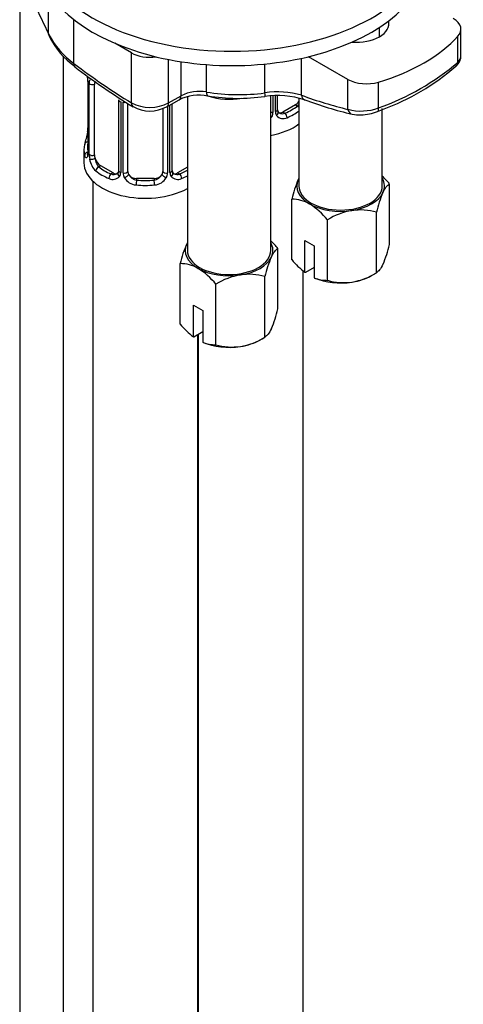
# Paper-space layout 'Layout1' of a CAD drawing. Units: millimetres. Extents: x 0 to 1462, y 0 to 2258.
# Drawn here: x 1271 to 1321, y 332 to 444 of the extents above; entities that cross this region are included whole.
import ezdxf

# ---------------------------------------------------------------- set-up
doc = ezdxf.new("R2010")
doc.units = ezdxf.units.MM
doc.layers.add('DV6_Défaut', color=7, linetype='Continuous')
doc.layers.add('Défaut', color=7, linetype='Continuous')

# ---------------------------------------------------------------- blocks, each defined once
blk = doc.blocks.new('SE5')
at = {"layer": 'DV6_Défaut', "color": 7, "linetype": 'Continuous'}
for p, q in [((1270.52, 472.96), (1270.52, 261.36)), ((1273.82, 442.63), (1273.82, 446.86)), ((1276.7, 439.28), (1276.7, 444.27)), ((1311.55, 442.33), (1311.55, 443.38)), ((1320.85, 440.11), (1320.85, 443.18)), ((1320.51, 439.45), (1320.51, 442.39)), ((1283.26, 440.49), (1281.38, 441.58)), ((1283.26, 434.79), (1283.26, 440.49)), ((1275.52, 258.47), (1275.52, 440.1)), ((1287.51, 434.78), (1287.51, 439.73)), ((1288.92, 435.59), (1288.92, 439.48)), ((1302.67, 435.66), (1302.67, 439.87)), ((1307.96, 437.46), (1303.47, 440.05)), ((1291.82, 436.02), (1291.82, 439.15)), ((1298.49, 435.92), (1298.49, 439.22)), ((1278.3, 437.23), (1278.3, 429.17)), ((1278.33, 437.15), (1278.33, 429.09)), ((1307.96, 434.04), (1307.96, 437.46)), ((1311.45, 434.22), (1311.45, 437.15)), ((1278.44, 428.93), (1278.44, 436.99)), ((1279.05, 428.84), (1279.05, 436.9)), ((1281.8, 435.13), (1281.8, 427.07)), ((1282.04, 434.92), (1282.04, 426.85)), ((1287.3, 434.32), (1288.72, 435.14)), ((1287.51, 434.78), (1288.92, 435.59)), ((1289.65, 435.49), (1289.65, 417.94)), ((1299.15, 417.94), (1299.15, 435.55)), ((1299.41, 435.57), (1299.41, 433.73)), ((1299.69, 433.79), (1299.69, 435.59)), ((1299.92, 434.01), (1299.92, 435.6)), ((1302.37, 435.33), (1302.37, 425.29)), ((1282.31, 426.79), (1282.31, 434.85)), ((1282.85, 426.97), (1282.85, 434.72)), ((1286.85, 434.15), (1286.85, 426.97)), ((1287.39, 434.37), (1287.39, 426.79)), ((1287.66, 426.85), (1287.66, 434.53)), ((1287.9, 427.07), (1287.9, 434.67)), ((1301.96, 434.55), (1300.55, 433.74)), ((1300.55, 433.74), (1300.78, 433.61)), ((1301.96, 434.55), (1302.19, 434.42)), ((1311.34, 433.8), (1311.89, 434.03)), ((1311.87, 425.29), (1311.87, 434.15)), ((1277.85, 429.41), (1277.85, 427.94)), ((1279.76, 427.61), (1279.53, 427.48)), ((1281.17, 426.8), (1279.76, 427.61)), ((1289.65, 427.44), (1288.53, 426.8)), ((1281.17, 426.8), (1280.94, 426.67)), ((1283.85, 426.16), (1283.85, 425.97)), ((1285.85, 426.16), (1283.85, 426.16)), ((1285.85, 426.16), (1285.85, 425.97)), ((1288.53, 426.8), (1288.76, 426.67)), ((1278.85, 425.86), (1278.85, 179.73)), ((1312.7, 418.62), (1312.7, 425.52)), ((1301.55, 416.89), (1301.55, 423.79)), ((1305.63, 414.53), (1305.63, 421.44)), ((1311.21, 415.4), (1311.21, 422.3)), ((1299.97, 411.27), (1299.97, 418.17)), ((1303.06, 419.06), (1304.12, 418.45)), ((1303.06, 415.43), (1303.06, 419.06)), ((1304.12, 418.45), (1304.12, 414.82)), ((1288.82, 409.54), (1288.82, 416.44)), ((1304.12, 416), (1303.1, 415.41)), ((1298.48, 408.05), (1298.48, 414.95)), ((1302.87, 242.68), (1302.87, 415.6)), ((1303.1, 415.41), (1303.06, 415.43)), ((1304.12, 414.82), (1304.16, 414.8)), ((1310.66, 415.08), (1311.21, 415.4)), ((1292.9, 407.19), (1292.9, 414.09)), ((1290.33, 411.71), (1291.39, 411.1)), ((1290.33, 408.08), (1290.33, 411.71)), ((1291.39, 411.1), (1291.39, 407.47)), ((1290.37, 408.06), (1290.33, 408.08)), ((1291.39, 408.65), (1290.37, 408.06)), ((1290.85, 249.62), (1290.85, 408.34)), ((1290.87, 408.35), (1290.87, 249.61)), ((1297.93, 407.73), (1298.48, 408.05)), ((1291.39, 407.47), (1291.43, 407.45))]:
    blk.add_line(p, q, dxfattribs=at)
for centre, radius, start, end in [((1282.42, 447.1), 9.69, 207.4943, 233.8259), ((1282.05, 446.36), 9.08, 205.8622, 234.9593), ((1301.97, 461.1), 28.51, 289.4276, 310.5724), ((1322.69, 498.86), 75.51, 232.5751, 238.6934), ((1302.7, 459.15), 26.75, 290.1127, 311.0719), ((1275.87, 437.25), 2.43, 359.6317, 10.3834), ((1274.77, 437.11), 3.55, 0.6583, 9.9884), ((1279.55, 437.04), 1.11, 160.4927, 182.2972), ((1291, 431.53), 4.57, 79.6251, 117.0393), ((1295.48, 458.65), 22.93, 260.8223, 277.5539), ((1299.98, 426.34), 9.7, 73.8874, 98.8416), ((1290.94, 430.72), 4.94, 78.1296, 116.7623), ((1295.41, 456.28), 20.98, 260.5828, 278.4217), ((1299.95, 426.02), 9.6, 71.4902, 98.7728), ((1319.76, 480.17), 48.04, 249.6267, 256.3658), ((1285.4, 438.87), 4.6, 242.3414, 297.2249), ((1285.38, 437.71), 3.86, 240.2516, 299.4551), ((1300.46, 433.78), 0.779, 178.9659, 214.7127), ((1300.19, 433.95), 0.258, 167.2764, 222.6603), ((1309.44, 439.49), 5.64, 254.767, 290.876), ((1309.87, 437.01), 3.52, 279.0108, 294.6489), ((1297.78, 434.07), 1.72, 323.0668, 329.7127), ((1298.32, 433.74), 1.1, 330.5042, 359.168), ((1300.57, 433.96), 0.972, 219.7872, 297.134), ((1300.49, 434.28), 0.735, 240.077, 292.8078), ((1309.34, 437.65), 4.25, 257.8079, 284.7254), ((1276.02, 431.91), 2.28, 349.3652, 0.5988), ((1263.68, 434.22), 14.86, 343.6059, 349.2522), ((1277.3, 429.12), 0.997, 345.8963, 2.9522), ((1277.04, 429.05), 1.29, 343.3385, 1.8084), ((1281.34, 428.96), 2.89, 180.5093, 191.9483), ((1280.79, 428.71), 2.32, 188.7542, 226.8152), ((1288.17, 427.01), 0.258, 167.2764, 222.6603), ((1281.15, 427.02), 0.972, 242.8666, 320.2121), ((1281.23, 427.36), 0.746, 247.8303, 300.0745), ((1281.26, 426.84), 0.779, 325.2937, 1.0277), ((1283.41, 426.8), 1.1, 180.837, 209.4908), ((1283.94, 427.13), 1.72, 210.2871, 265.0453), ((1284.03, 427.17), 1.21, 206.8319, 261.5389), ((1285.68, 427.16), 1.2, 278.249, 333.3802), ((1285.76, 427.13), 1.72, 274.9548, 329.7127), ((1286.29, 426.8), 1.1, 330.5042, 359.168), ((1288.44, 426.84), 0.779, 178.9659, 214.7127), ((1288.55, 427.02), 0.972, 219.7872, 297.134), ((1288.47, 427.34), 0.735, 240.077, 292.8078), ((1315.86, 420.27), 14.74, 156.968, 166.1621), ((1306.02, 420.04), 8.65, 39.3565, 47.2949), ((1301.58, 419.84), 3.95, 59.4979, 90.5021), ((1324.82, 419.01), 14.01, 156.7268, 166.4033), ((1298.94, 415.95), 8.65, 39.3565, 57.5134), ((1309.79, 414.71), 7.91, 99.9909, 121.7425), ((1309.35, 415.9), 6.66, 73.7773, 98.0095), ((1303.13, 412.92), 14.74, 156.968, 166.1621), ((1293.29, 412.69), 8.65, 39.3565, 47.2949), ((1299.09, 421.91), 14.01, 336.7268, 346.4033), ((1312.09, 411.66), 14.01, 156.7268, 166.4033), ((1309.2, 423.31), 9.99, 219.9816, 232.052), ((1288.85, 412.49), 3.95, 59.4979, 90.5021), ((1286.22, 408.6), 8.65, 39.3565, 57.5134), ((1297.06, 407.36), 7.91, 99.9909, 121.7425), ((1296.62, 408.56), 6.66, 73.7773, 98.0095), ((1305.59, 418.48), 3.95, 248.0286, 270.5022), ((1307.05, 422.12), 7.91, 279.9909, 301.7425), ((1307.49, 420.93), 6.66, 253.7773, 278.0095), ((1286.36, 414.56), 14.01, 336.7268, 346.4033), ((1296.47, 415.96), 9.99, 219.9816, 232.052), ((1294.32, 414.77), 7.91, 279.9909, 301.7425), ((1292.87, 411.13), 3.95, 248.0286, 270.5022), ((1294.76, 413.58), 6.66, 253.7773, 278.0095)]:
    blk.add_arc(centre, radius, start, end, dxfattribs=at)
for centre, major_axis, ratio, start_param, end_param in [((1294.75, 453.66), (-22.5, 0), 0.57735, 0, 3.960109), ((1294.75, 452.03), (-22.5, 0), 0.57735, 0, 3.141593), ((1279.9, 488.1), (17.16, -69.43), 0.292876, -1.060677, -0.931257), ((1308.89, 443.86), (-3.75, 0), 0.57735, 1.44555, 3.266839), ((1317.87, 443.18), (-2.98, 0), 0.57735, 2.658668, 3.926991), ((1274.76, 442.83), (0.897, 0.441), 0.627087, 2.764453, 3.144833), ((1302.83, 501), (34.48, -59.71), 0.57735, -0.667291, -0.663315), ((1301.46, 448.15), (21.51, 0), 0.57735, 5.195314, 5.80026), ((1285.38, 441.72), (3, 0), 0.57735, 3.926991, 4.953834), ((1319.62, 439.71), (-0.681, 0.732), 0.775574, 3.111889, 3.785893), ((1277.41, 439.69), (0.607, 0.795), 0.478234, 2.424229, 3.142042), ((1284.45, 490.39), (34.48, -59.71), 0.57735, -0.945035, -0.809736), ((1278.7, 437.23), (0.4, 0), 0.57735, 3.127163, 3.513239), ((1279.76, 436.49), (-0.5, 0.866), 0.57735, 0.338885, 0.785398), ((1310.06, 438.68), (2.98, 0), 0.57735, 3.926991, 5.195314), ((1278.81, 437.09), (0.4, 0), 0.57735, 3.555344, 5.371005), ((1292.14, 436.57), (0.167, 0.986), 0.281364, 2.205079, 3.098198), ((1282.2, 435.13), (0.4, 0), 0.57735, 3.135946, 4.298637), ((1282.45, 435.07), (0.4, 0), 0.57735, 4.340743, 5.145792), ((1288.22, 436), (-0.5, 0.866), 0.57735, 3.141593, 3.926991), ((1292.14, 436.57), (0.167, 0.986), 0.281364, 3.098198, 3.144549), ((1294.4, 437.94), (4.75, 0), 0.57735, 4.202783, 5.011688), ((1298.36, 436.5), (-0.13, 0.991), 0.072672, 3.111787, 3.143655), ((1298.36, 436.5), (-0.13, 0.991), 0.072672, 3.143655, 4.087814), ((1301.96, 435.37), (0.5, 0.866), 0.57735, 3.926991, 4.548774), ((1294.17, 496), (34.48, -59.71), 0.57735, -0.610136, -0.498797), ((1303.38, 436.07), (0.349, 0.937), 0.669176, 2.251795, 3.095763), ((1303.38, 436.07), (0.349, 0.937), 0.669176, 3.095763, 3.141076), ((1283.97, 435.2), (0.518, 0.855), 0.563129, 2.368071, 3.146628), ((1286.8, 435.19), (-0.5, 0.866), 0.57735, 3.119814, 3.141593), ((1286.8, 435.19), (-0.5, 0.866), 0.57735, 3.141593, 3.926991), ((1299.52, 434.01), (-0.4, 0), 0.57735, 1.984548, 3.141593), ((1299.65, 433.55), (-0.333, -0.222), 0.670791, 1.631109, 3.169686), ((1300.55, 434.55), (0.5, 0.866), 0.57735, 3.172215, 3.926991), ((1296.87, 436.68), (6.6, 0), 0.57735, 5.345686, 5.649888), ((1296.87, 436.35), (7, 0), 0.57735, 5.345686, 5.616943), ((1302.19, 434.1), (0.247, -0.314), 0.658162, 1.664433, 2.267659), ((1308.66, 434.45), (0.231, 0.973), 0.717014, 2.165587, 3.146262), ((1310.99, 434.73), (-0.365, 0.931), 0.321538, 3.115434, 4.010581), ((1299.27, 433.94), (0.4, 0), 0.57735, 4.403334, 5.084035), ((1299.13, 433.42), (0.355, -0.185), 0.387288, 4.946059, 5.300595), ((1300.78, 433.28), (0.156, -0.368), 0.483207, 0.850713, 2.421509), ((1296.87, 434.88), (-7, 0), 0.57735, 1.901827, 2.475351), ((1278.65, 431.37), (0.395, -0.063), 0.166114, 2.853764, 3.653865), ((1284.85, 429.41), (7, 0), 0.57735, 2.989492, 3.293694), ((1278.33, 429.99), (0.387, -0.103), 0.80707, 1.846723, 3.352676), ((1284.85, 429.74), (6.6, 0), 0.57735, 3.017713, 3.265472), ((1278.33, 428.83), (-0.387, -0.103), 0.80707, 4.501306, 6.072102), ((1278.65, 428.75), (0.381, -0.123), 0.86268, 3.134094, 3.728142), ((1278.7, 429.17), (0.4, 0), 0.57735, 3.141593, 3.513239), ((1278.81, 429.02), (-0.4, 0), 0.57735, 0.413752, 2.229412), ((1278.87, 428.45), (-0.392, -0.078), 0.178244, 0.357599, 2.242775), ((1279.76, 428.43), (-0.5, 0.866), 0.57735, 0.785398, 1.231911), ((1279.76, 428.43), (0.5, -0.866), 0.57735, 4.373504, 5.497787), ((1284.85, 427.94), (-7, 0), 0.57735, 0, 2.325585), ((1279.53, 427.16), (-0.247, -0.314), 0.658162, 4.015526, 5.586322), ((1284.85, 429.41), (-7, 0), 0.57735, 0.633297, 0.937499), ((1284.85, 429.74), (-6.6, 0), 0.57735, 0.633297, 0.937499), ((1282.2, 427.07), (0.4, 0), 0.57735, 3.141593, 4.298637), ((1287.5, 427.07), (-0.4, 0), 0.57735, 1.984548, 3.141593), ((1284.85, 429.74), (6.6, 0), 0.57735, -0.937499, -0.757352), ((1280.94, 426.34), (-0.156, -0.368), 0.483207, 3.861676, 5.432473), ((1281.17, 427.61), (-0.5, 0.866), 0.57735, 2.356194, 3.141593), ((1282.07, 426.61), (0.333, -0.222), 0.670791, 3.121867, 4.652076), ((1282.45, 427), (-0.4, 0), 0.57735, 1.19915, 3.01481), ((1282.59, 426.48), (-0.355, -0.185), 0.387288, 0.98259, 2.867767), ((1283.85, 426.97), (1, 0), 0.816497, 3.141593, 3.588106), ((1283.85, 426.97), (-1, 0), 0.816497, 0.446513, 1.570796), ((1283.85, 425.64), (-0.035, -0.398), 0.123712, 3.762557, 5.333353), ((1284.85, 429.74), (-6.6, 0), 0.57735, 1.418695, 1.722897), ((1285.85, 426.97), (1, 0), 0.816497, 4.712389, 5.836672), ((1285.85, 425.64), (0.035, -0.398), 0.123712, 0.949832, 2.520628), ((1285.85, 426.97), (1, 0), 0.816497, 5.836672, 6.283185), ((1287.11, 426.48), (0.355, -0.185), 0.387288, 3.415419, 5.300595), ((1287.25, 427), (0.4, 0), 0.57735, 3.268375, 5.084035), ((1287.63, 426.61), (-0.333, -0.222), 0.670791, 1.631109, 3.169686), ((1288.53, 427.61), (0.5, 0.866), 0.57735, 3.172215, 3.926991), ((1288.76, 426.34), (0.156, -0.368), 0.483207, 0.850713, 2.421509), ((1284.85, 429.41), (7, 0), 0.57735, -0.937499, -0.816008), ((1307.12, 425.29), (5, 0), 0.57735, 2.879793, 3.926991), ((1307.12, 425.29), (-5, 0), 0.57735, -0.31756, -0.261799), ((1307.12, 425.29), (-5, 0), 0.57735, 2.879793, 3.459153), ((1284.85, 429.41), (7, 0), 0.57735, 4.560288, 4.86449), ((1307.12, 425.29), (4.75, 0), 0.57735, 3.141593, 6.283185), ((1307.12, 425.29), (5, 0), 0.57735, 4.974188, 6.021386), ((1307.12, 425.29), (-5, 0), 0.57735, 0.785398, 1.832596), ((1294.4, 417.94), (5, 0), 0.57735, 2.879793, 3.926991), ((1294.4, 417.94), (-5, 0), 0.57735, -0.31756, -0.261799), ((1294.4, 417.94), (-5, 0), 0.57735, 2.879793, 3.459153), ((1294.4, 417.94), (4.75, 0), 0.57735, 3.141593, 6.283185), ((1294.4, 417.94), (5, 0), 0.57735, 4.974188, 6.021386), ((1294.4, 417.94), (-5, 0), 0.57735, 0.785398, 1.832596), ((1307.12, 417.12), (-5, 0), 0.57735, 0.935966, 1.832596), ((1307.12, 417.12), (5, 0), 0.57735, 4.974188, 5.497787), ((1294.4, 409.77), (-5, 0), 0.57735, 0.935966, 1.832596), ((1294.4, 409.77), (5, 0), 0.57735, 4.974188, 5.497787)]:
    blk.add_ellipse(centre, major_axis=major_axis, ratio=ratio, start_param=start_param, end_param=end_param, dxfattribs=at)
for points, knots in [([(1320.28, 439), (1320.42, 439.12), (1320.65, 439.34), (1320.85, 439.78), (1320.83, 440.03), (1320.82, 440.11)], [0, 0, 0, 0, 0.398967, 0.838822, 1, 1, 1, 1]), ([(1320.51, 439.45), (1320.66, 439.59), (1320.76, 439.74), (1320.84, 439.97), (1320.85, 440.04), (1320.85, 440.12)], [0, 0, 0, 0, 0.660132, 0.660132, 1, 1, 1, 1]), ([(1302.19, 434.42), (1302.24, 434.47), (1302.29, 434.53), (1302.35, 434.62), (1302.36, 434.64), (1302.37, 434.66)], [0, 0, 0, 0, 0.774314, 0.774314, 1, 1, 1, 1]), ([(1278.27, 428.67), (1278.25, 428.61), (1278.22, 428.57), (1278.16, 428.51), (1278.13, 428.51), (1278.07, 428.53), (1278.03, 428.56), (1277.98, 428.65), (1277.95, 428.72), (1277.93, 428.8)], [0, 0, 0, 0, 0.25, 0.25, 0.5, 0.5, 0.75, 0.75, 1, 1, 1, 1]), ([(1278.27, 428.89), (1278.27, 428.88), (1278.26, 428.86), (1278.26, 428.86), (1278.26, 428.86)], [0, 0, 0, 0, 0.570732, 1, 1, 1, 1]), ([(1279.12, 428.45), (1279.14, 428.35), (1279.15, 428.26), (1279.2, 428.07), (1279.23, 427.98), (1279.33, 427.72), (1279.42, 427.58), (1279.53, 427.48)], [0, 0, 0, 0, 0.25, 0.25, 0.5, 0.5, 1, 1, 1, 1]), ([(1311.95, 424.54), (1312.08, 424.82), (1312.21, 425.03), (1312.46, 425.35), (1312.58, 425.45), (1312.7, 425.52)], [0, 0, 0, 0, 0.5, 0.5, 1, 1, 1, 1]), ([(1299.23, 417.19), (1299.36, 417.47), (1299.48, 417.68), (1299.74, 418), (1299.86, 418.1), (1299.97, 418.17)], [0, 0, 0, 0, 0.5, 0.5, 1, 1, 1, 1]), ([(1311.95, 416.37), (1311.82, 416.09), (1311.7, 415.88), (1311.44, 415.57), (1311.32, 415.46), (1311.21, 415.4)], [0, 0, 0, 0, 0.5, 0.5, 1, 1, 1, 1]), ([(1299.23, 409.03), (1299.1, 408.75), (1298.97, 408.53), (1298.72, 408.22), (1298.6, 408.12), (1298.48, 408.05)], [0, 0, 0, 0, 0.5, 0.5, 1, 1, 1, 1])]:
    blk.add_open_spline(points, degree=3, knots=knots, dxfattribs=at)
for points in [[(1300.13, 433.66), (1300.08, 433.66), (1300.04, 433.7), (1300, 433.78)], [(1281.79, 427.07), (1281.79, 426.93), (1281.76, 426.85), (1281.73, 426.84)], [(1281.73, 426.83), (1281.72, 426.79), (1281.67, 426.75), (1281.59, 426.73)], [(1288.11, 426.72), (1288.06, 426.72), (1288.02, 426.76), (1287.98, 426.84)]]:
    blk.add_open_spline(points, degree=3, dxfattribs=at)

psp = doc.layouts.get("Layout1")

# ---------------------------------------------------------------- block references
at = {"layer": 'Défaut'}
psp.add_blockref('SE5', (0, 0), dxfattribs=at)

doc.saveas('drawing.dxf')
